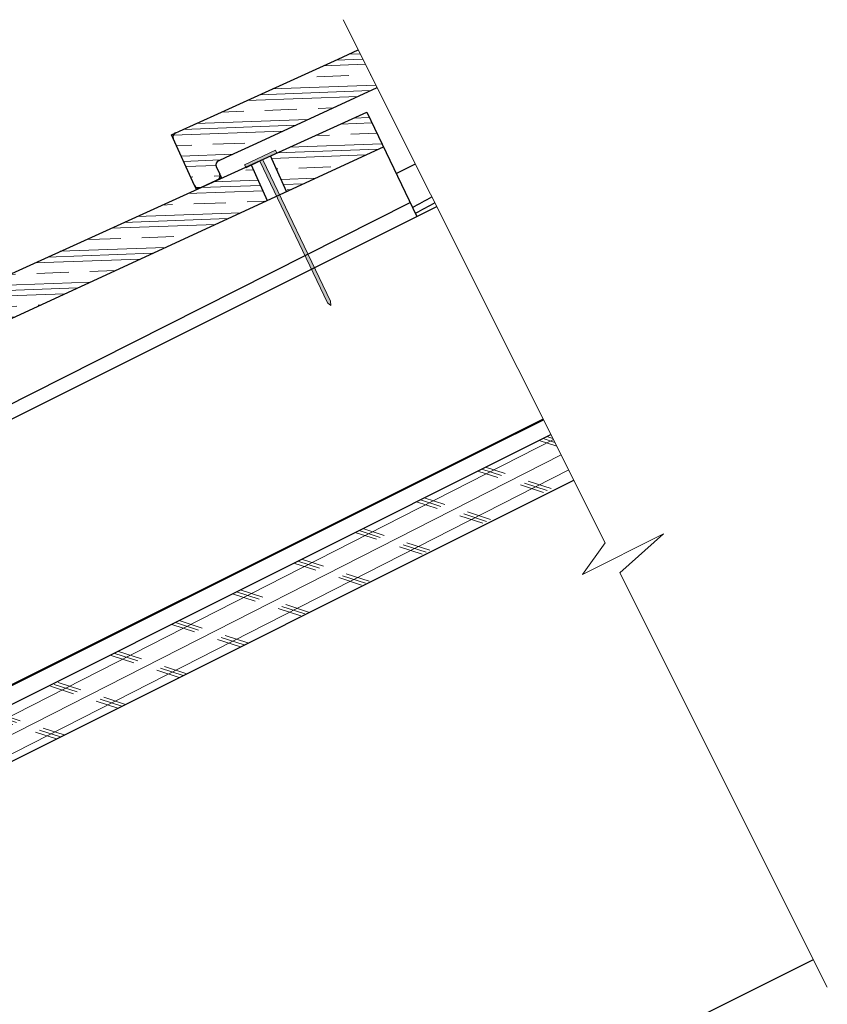
# Model space of a CAD drawing. Units: inches. Extents: x 34.7 to 70.5, y 7.7 to 47.4.
# Drawn here: x 58.7 to 70.5, y 32.9 to 47.4 of the extents above; entities that cross this region are included whole.
import ezdxf

# ---------------------------------------------------------------- set-up
doc = ezdxf.new("R2010")
doc.units = ezdxf.units.IN
doc.header["$LTSCALE"] = 0.375
doc.header["$MEASUREMENT"] = 0
for name, color, linetype, lineweight in [('ARNOTE', 3, 'Continuous', 15), ('CLAY TILE', 2, 'Continuous', 25), ('CLAY TILE HATCH', 8, 'Continuous', 5), ('FASTENER', 42, 'Continuous', 13), ('ROOF STRUCTURE HATCH', 8, 'Continuous', 9), ('WP UNDERLAYMENT', 5, 'Continuous', 13)]:
    doc.layers.add(name, color=color, linetype=linetype, lineweight=lineweight)
doc.layers.add('ROOF STRUCTURE', color=1, linetype='Continuous')
pattern_1 = [(2.1068, (-33.7993, 13.65563), (-0.0172322, 0.4684331), []), (2.1068, (-33.80218, 13.7337), (-0.0172322, 0.4684331), []), (2.1068, (-33.80505, 13.8118), (-0.0172322, 0.4684331), []), (2.1068, (-33.8108, 13.9679), (-0.0172322, 0.4684331), [0.46875, -0.3125])]

msp = doc.modelspace()

# ---------------------------------------------------------------- hatches: boundary and pattern name
at = {"layer": 'CLAY TILE HATCH'}
h = msp.add_hatch(dxfattribs=at)
h.set_pattern_fill('CLAY', color=256, scale=2.5, angle=2.1068, style=0)
h.set_pattern_definition([(2.1068, (-25.06843, 18.59442), (-0.0172322, 0.4684331), []), (2.1068, (-25.0713, 18.6725), (-0.0172322, 0.4684331), []), (2.1068, (-25.07418, 18.75057), (-0.0172322, 0.4684331), []), (2.1068, (-25.0799, 18.9067), (-0.0172322, 0.4684331), [0.46875, -0.3125])])
edge = h.paths.add_edge_path()
edge.add_line((63.913, 46.379), (63.635, 46.934))
edge.add_line((63.635, 46.934), (63.623, 46.928))
edge.add_line((63.623, 46.928), (63.585, 46.911))
edge.add_line((63.585, 46.911), (63.546, 46.893))
edge.add_line((63.546, 46.893), (63.508, 46.876))
edge.add_line((63.508, 46.876), (63.47, 46.858))
edge.add_line((63.47, 46.858), (63.432, 46.841))
edge.add_line((63.432, 46.841), (63.393, 46.824))
edge.add_line((63.393, 46.824), (63.355, 46.806))
edge.add_line((63.355, 46.806), (63.317, 46.789))
edge.add_line((63.317, 46.789), (63.279, 46.772))
edge.add_line((63.279, 46.772), (63.241, 46.754))
edge.add_line((63.241, 46.754), (63.202, 46.737))
edge.add_line((63.202, 46.737), (63.164, 46.719))
edge.add_line((63.164, 46.719), (63.126, 46.702))
edge.add_line((63.126, 46.702), (63.088, 46.685))
edge.add_line((63.088, 46.685), (63.049, 46.667))
edge.add_line((63.049, 46.667), (63.011, 46.65))
edge.add_line((63.011, 46.65), (62.973, 46.633))
edge.add_line((62.973, 46.633), (62.935, 46.615))
edge.add_line((62.935, 46.615), (62.896, 46.598))
edge.add_line((62.896, 46.598), (62.858, 46.58))
edge.add_line((62.858, 46.58), (62.82, 46.563))
edge.add_line((62.82, 46.563), (62.782, 46.546))
edge.add_line((62.782, 46.546), (62.744, 46.528))
edge.add_line((62.744, 46.528), (62.705, 46.511))
edge.add_line((62.705, 46.511), (62.667, 46.494))
edge.add_line((62.667, 46.494), (62.629, 46.476))
edge.add_line((62.629, 46.476), (62.591, 46.459))
edge.add_line((62.591, 46.459), (62.552, 46.441))
edge.add_line((62.552, 46.441), (62.514, 46.424))
edge.add_line((62.514, 46.424), (62.476, 46.407))
edge.add_line((62.476, 46.407), (62.438, 46.389))
edge.add_line((62.438, 46.389), (62.4, 46.372))
edge.add_line((62.4, 46.372), (62.361, 46.355))
edge.add_line((62.361, 46.355), (62.323, 46.337))
edge.add_line((62.323, 46.337), (62.285, 46.32))
edge.add_line((62.285, 46.32), (62.247, 46.302))
edge.add_line((62.247, 46.302), (62.208, 46.285))
edge.add_line((62.208, 46.285), (62.17, 46.268))
edge.add_line((62.17, 46.268), (62.132, 46.25))
edge.add_line((62.132, 46.25), (62.094, 46.233))
edge.add_line((62.094, 46.233), (62.055, 46.216))
edge.add_line((62.055, 46.216), (62.017, 46.198))
edge.add_line((62.017, 46.198), (61.979, 46.181))
edge.add_line((61.979, 46.181), (61.941, 46.163))
edge.add_line((61.941, 46.163), (61.903, 46.146))
edge.add_line((61.903, 46.146), (61.864, 46.129))
edge.add_line((61.864, 46.129), (61.826, 46.111))
edge.add_line((61.826, 46.111), (61.788, 46.094))
edge.add_line((61.788, 46.094), (61.75, 46.077))
edge.add_line((61.75, 46.077), (61.711, 46.059))
edge.add_line((61.711, 46.059), (61.673, 46.042))
edge.add_line((61.673, 46.042), (61.635, 46.025))
edge.add_line((61.635, 46.025), (61.597, 46.007))
edge.add_line((61.597, 46.007), (61.558, 45.99))
edge.add_line((61.558, 45.99), (61.52, 45.972))
edge.add_line((61.52, 45.972), (61.482, 45.955))
edge.add_line((61.482, 45.955), (61.444, 45.938))
edge.add_line((61.444, 45.938), (61.406, 45.92))
edge.add_line((61.406, 45.92), (61.367, 45.903))
edge.add_line((61.367, 45.903), (61.329, 45.886))
edge.add_line((61.329, 45.886), (61.291, 45.868))
edge.add_line((61.291, 45.868), (61.253, 45.851))
edge.add_line((61.253, 45.851), (61.214, 45.833))
edge.add_line((61.214, 45.833), (61.176, 45.816))
edge.add_line((61.176, 45.816), (61.138, 45.799))
edge.add_line((61.138, 45.799), (61.1, 45.781))
edge.add_line((61.1, 45.781), (61.062, 45.764))
edge.add_line((61.062, 45.764), (61.023, 45.747))
edge.add_line((61.023, 45.747), (60.985, 45.729))
edge.add_line((60.985, 45.729), (60.947, 45.712))
edge.add_arc((60.973, 45.655), 0.0625, 114.4397, 204.4396)
edge.add_line((60.916, 45.629), (61.23, 44.938))
edge.add_arc((61.287, 44.964), 0.0625, 204.4396, 294.7536)
edge.add_line((61.313, 44.907), (61.314, 44.908))
edge.add_line((61.314, 44.908), (61.315, 44.908))
edge.add_line((61.315, 44.908), (61.316, 44.909))
edge.add_line((61.316, 44.909), (61.317, 44.909))
edge.add_line((61.317, 44.909), (61.318, 44.91))
edge.add_line((61.318, 44.91), (61.319, 44.91))
edge.add_line((61.319, 44.91), (61.32, 44.911))
edge.add_line((61.32, 44.911), (61.321, 44.911))
edge.add_line((61.321, 44.911), (61.322, 44.912))
edge.add_line((61.322, 44.912), (61.323, 44.912))
edge.add_line((61.323, 44.912), (61.324, 44.913))
edge.add_line((61.324, 44.913), (61.325, 44.913))
edge.add_line((61.325, 44.913), (61.326, 44.913))
edge.add_line((61.326, 44.913), (61.327, 44.914))
edge.add_line((61.327, 44.914), (61.328, 44.914))
edge.add_line((61.328, 44.914), (61.329, 44.915))
edge.add_line((61.329, 44.915), (61.33, 44.915))
edge.add_line((61.33, 44.915), (61.331, 44.916))
edge.add_line((61.331, 44.916), (61.332, 44.916))
edge.add_line((61.332, 44.916), (61.333, 44.917))
edge.add_line((61.333, 44.917), (61.334, 44.917))
edge.add_line((61.334, 44.917), (61.335, 44.918))
edge.add_line((61.335, 44.918), (61.336, 44.918))
edge.add_line((61.336, 44.918), (61.337, 44.919))
edge.add_line((61.337, 44.919), (61.338, 44.919))
edge.add_line((61.338, 44.919), (61.339, 44.919))
edge.add_line((61.339, 44.919), (61.34, 44.92))
edge.add_line((61.34, 44.92), (61.341, 44.92))
edge.add_line((61.341, 44.92), (61.342, 44.921))
edge.add_line((61.342, 44.921), (61.343, 44.921))
edge.add_line((61.343, 44.921), (61.344, 44.922))
edge.add_line((61.344, 44.922), (61.345, 44.922))
edge.add_line((61.345, 44.922), (61.346, 44.923))
edge.add_line((61.346, 44.923), (61.347, 44.923))
edge.add_line((61.347, 44.923), (61.348, 44.924))
edge.add_line((61.348, 44.924), (61.349, 44.924))
edge.add_line((61.349, 44.924), (61.35, 44.924))
edge.add_line((61.35, 44.924), (61.351, 44.925))
edge.add_line((61.351, 44.925), (61.352, 44.925))
edge.add_line((61.352, 44.925), (61.353, 44.926))
edge.add_line((61.353, 44.926), (61.354, 44.926))
edge.add_line((61.354, 44.926), (61.355, 44.927))
edge.add_line((61.355, 44.927), (61.356, 44.927))
edge.add_line((61.356, 44.927), (61.357, 44.928))
edge.add_line((61.357, 44.928), (61.358, 44.928))
edge.add_line((61.358, 44.928), (61.359, 44.929))
edge.add_line((61.359, 44.929), (61.36, 44.929))
edge.add_line((61.36, 44.929), (61.361, 44.93))
edge.add_line((61.361, 44.93), (61.362, 44.93))
edge.add_line((61.362, 44.93), (61.363, 44.93))
edge.add_line((61.363, 44.93), (61.364, 44.931))
edge.add_line((61.364, 44.931), (61.365, 44.931))
edge.add_line((61.365, 44.931), (61.366, 44.932))
edge.add_line((61.366, 44.932), (61.367, 44.932))
edge.add_line((61.367, 44.932), (61.368, 44.933))
edge.add_line((61.368, 44.933), (61.369, 44.933))
edge.add_line((61.369, 44.933), (61.37, 44.934))
edge.add_line((61.37, 44.934), (61.371, 44.934))
edge.add_line((61.371, 44.934), (61.372, 44.935))
edge.add_line((61.372, 44.935), (61.373, 44.935))
edge.add_line((61.373, 44.935), (61.374, 44.936))
edge.add_line((61.374, 44.936), (61.375, 44.936))
edge.add_line((61.375, 44.936), (61.376, 44.936))
edge.add_line((61.376, 44.936), (61.377, 44.937))
edge.add_line((61.377, 44.937), (61.378, 44.937))
edge.add_line((61.378, 44.937), (61.379, 44.938))
edge.add_line((61.379, 44.938), (61.38, 44.938))
edge.add_line((61.38, 44.938), (61.381, 44.939))
edge.add_line((61.381, 44.939), (61.382, 44.939))
edge.add_line((61.382, 44.939), (61.383, 44.94))
edge.add_line((61.383, 44.94), (61.384, 44.94))
edge.add_line((61.384, 44.94), (61.385, 44.941))
edge.add_line((61.385, 44.941), (61.386, 44.941))
edge.add_line((61.386, 44.941), (61.387, 44.942))
edge.add_line((61.387, 44.942), (61.388, 44.942))
edge.add_line((61.388, 44.942), (61.389, 44.942))
edge.add_line((61.389, 44.942), (61.39, 44.943))
edge.add_line((61.39, 44.943), (61.391, 44.943))
edge.add_line((61.391, 44.943), (61.392, 44.944))
edge.add_line((61.392, 44.944), (61.393, 44.944))
edge.add_line((61.393, 44.944), (61.394, 44.945))
edge.add_line((61.394, 44.945), (61.395, 44.945))
edge.add_line((61.395, 44.945), (61.396, 44.946))
edge.add_line((61.396, 44.946), (61.397, 44.946))
edge.add_line((61.397, 44.946), (61.398, 44.947))
edge.add_line((61.398, 44.947), (61.399, 44.947))
edge.add_line((61.399, 44.947), (61.4, 44.947))
edge.add_line((61.4, 44.947), (61.401, 44.948))
edge.add_line((61.401, 44.948), (61.402, 44.948))
edge.add_line((61.402, 44.948), (61.403, 44.949))
edge.add_line((61.403, 44.949), (61.404, 44.949))
edge.add_line((61.404, 44.949), (61.405, 44.95))
edge.add_line((61.405, 44.95), (61.406, 44.95))
edge.add_line((61.406, 44.95), (61.407, 44.951))
edge.add_line((61.407, 44.951), (61.408, 44.951))
edge.add_line((61.408, 44.951), (61.409, 44.952))
edge.add_line((61.409, 44.952), (61.41, 44.952))
edge.add_line((61.41, 44.952), (61.411, 44.953))
edge.add_line((61.411, 44.953), (61.412, 44.953))
edge.add_line((61.412, 44.953), (61.413, 44.953))
edge.add_line((61.413, 44.953), (61.414, 44.954))
edge.add_line((61.414, 44.954), (61.415, 44.954))
edge.add_line((61.415, 44.954), (61.416, 44.955))
edge.add_line((61.416, 44.955), (61.416, 44.955))
edge.add_line((61.416, 44.955), (61.417, 44.956))
edge.add_line((61.417, 44.956), (61.418, 44.956))
edge.add_line((61.418, 44.956), (61.419, 44.957))
edge.add_line((61.419, 44.957), (61.42, 44.957))
edge.add_line((61.42, 44.957), (61.421, 44.958))
edge.add_line((61.421, 44.958), (61.422, 44.958))
edge.add_line((61.422, 44.958), (61.423, 44.959))
edge.add_line((61.423, 44.959), (61.424, 44.959))
edge.add_line((61.424, 44.959), (61.425, 44.959))
edge.add_line((61.425, 44.959), (61.426, 44.96))
edge.add_line((61.426, 44.96), (61.427, 44.96))
edge.add_line((61.427, 44.96), (61.428, 44.961))
edge.add_line((61.428, 44.961), (61.429, 44.961))
edge.add_line((61.429, 44.961), (61.43, 44.962))
edge.add_line((61.43, 44.962), (61.431, 44.962))
edge.add_line((61.431, 44.962), (61.432, 44.963))
edge.add_line((61.432, 44.963), (61.433, 44.963))
edge.add_line((61.433, 44.963), (61.434, 44.964))
edge.add_line((61.434, 44.964), (61.435, 44.964))
edge.add_line((61.435, 44.964), (61.436, 44.965))
edge.add_line((61.436, 44.965), (61.437, 44.965))
edge.add_line((61.437, 44.965), (61.438, 44.965))
edge.add_line((61.438, 44.965), (61.439, 44.966))
edge.add_line((61.439, 44.966), (61.44, 44.966))
edge.add_line((61.44, 44.966), (61.441, 44.967))
edge.add_line((61.441, 44.967), (61.442, 44.967))
edge.add_line((61.442, 44.967), (61.443, 44.968))
edge.add_line((61.443, 44.968), (61.444, 44.968))
edge.add_line((61.444, 44.968), (61.445, 44.969))
edge.add_line((61.445, 44.969), (61.446, 44.969))
edge.add_line((61.446, 44.969), (61.447, 44.97))
edge.add_line((61.447, 44.97), (61.448, 44.97))
edge.add_line((61.448, 44.97), (61.449, 44.97))
edge.add_line((61.449, 44.97), (61.45, 44.971))
edge.add_line((61.45, 44.971), (61.451, 44.971))
edge.add_line((61.451, 44.971), (61.452, 44.972))
edge.add_line((61.452, 44.972), (61.453, 44.972))
edge.add_line((61.453, 44.972), (61.454, 44.973))
edge.add_line((61.454, 44.973), (61.455, 44.973))
edge.add_line((61.455, 44.973), (61.456, 44.974))
edge.add_line((61.456, 44.974), (61.457, 44.974))
edge.add_line((61.457, 44.974), (61.458, 44.975))
edge.add_line((61.458, 44.975), (61.459, 44.975))
edge.add_line((61.459, 44.975), (61.46, 44.976))
edge.add_line((61.46, 44.976), (61.461, 44.976))
edge.add_line((61.461, 44.976), (61.462, 44.976))
edge.add_line((61.462, 44.976), (61.463, 44.977))
edge.add_line((61.463, 44.977), (61.464, 44.977))
edge.add_line((61.464, 44.977), (61.465, 44.978))
edge.add_line((61.465, 44.978), (61.466, 44.978))
edge.add_line((61.466, 44.978), (61.467, 44.979))
edge.add_line((61.467, 44.979), (61.468, 44.979))
edge.add_line((61.468, 44.979), (61.469, 44.98))
edge.add_line((61.469, 44.98), (61.47, 44.98))
edge.add_line((61.47, 44.98), (61.471, 44.981))
edge.add_line((61.471, 44.981), (61.472, 44.981))
edge.add_line((61.472, 44.981), (61.473, 44.982))
edge.add_line((61.473, 44.982), (61.474, 44.982))
edge.add_line((61.474, 44.982), (61.475, 44.982))
edge.add_line((61.475, 44.982), (61.476, 44.983))
edge.add_line((61.476, 44.983), (61.477, 44.983))
edge.add_line((61.477, 44.983), (61.478, 44.984))
edge.add_line((61.478, 44.984), (61.479, 44.984))
edge.add_line((61.479, 44.984), (61.48, 44.985))
edge.add_line((61.48, 44.985), (61.481, 44.985))
edge.add_line((61.481, 44.985), (61.482, 44.986))
edge.add_line((61.482, 44.986), (61.483, 44.986))
edge.add_line((61.483, 44.986), (61.484, 44.987))
edge.add_line((61.484, 44.987), (61.485, 44.987))
edge.add_line((61.485, 44.987), (61.486, 44.988))
edge.add_line((61.486, 44.988), (61.487, 44.988))
edge.add_line((61.487, 44.988), (61.488, 44.988))
edge.add_line((61.488, 44.988), (61.489, 44.989))
edge.add_line((61.489, 44.989), (61.49, 44.989))
edge.add_line((61.49, 44.989), (61.491, 44.99))
edge.add_line((61.491, 44.99), (61.492, 44.99))
edge.add_line((61.492, 44.99), (61.493, 44.991))
edge.add_line((61.493, 44.991), (61.494, 44.991))
edge.add_line((61.494, 44.991), (61.495, 44.992))
edge.add_line((61.495, 44.992), (61.496, 44.992))
edge.add_line((61.496, 44.992), (61.497, 44.993))
edge.add_line((61.497, 44.993), (61.498, 44.993))
edge.add_line((61.498, 44.993), (61.499, 44.993))
edge.add_line((61.499, 44.993), (61.5, 44.994))
edge.add_line((61.5, 44.994), (61.501, 44.994))
edge.add_line((61.501, 44.994), (61.502, 44.995))
edge.add_line((61.502, 44.995), (61.503, 44.995))
edge.add_line((61.503, 44.995), (61.504, 44.996))
edge.add_line((61.504, 44.996), (61.505, 44.996))
edge.add_line((61.505, 44.996), (61.506, 44.997))
edge.add_line((61.506, 44.997), (61.507, 44.997))
edge.add_line((61.507, 44.997), (61.508, 44.998))
edge.add_line((61.508, 44.998), (61.509, 44.998))
edge.add_line((61.509, 44.998), (61.51, 44.999))
edge.add_line((61.51, 44.999), (61.511, 44.999))
edge.add_line((61.511, 44.999), (61.512, 44.999))
edge.add_line((61.512, 44.999), (61.513, 45))
edge.add_line((61.513, 45), (61.514, 45))
edge.add_line((61.514, 45), (61.515, 45.001))
edge.add_line((61.515, 45.001), (61.516, 45.001))
edge.add_line((61.516, 45.001), (61.517, 45.002))
edge.add_line((61.517, 45.002), (61.518, 45.002))
edge.add_line((61.518, 45.002), (61.519, 45.003))
edge.add_line((61.519, 45.003), (61.52, 45.003))
edge.add_line((61.52, 45.003), (61.521, 45.004))
edge.add_line((61.521, 45.004), (61.522, 45.004))
edge.add_line((61.522, 45.004), (61.523, 45.005))
edge.add_line((61.523, 45.005), (61.524, 45.005))
edge.add_line((61.524, 45.005), (61.525, 45.005))
edge.add_line((61.525, 45.005), (61.526, 45.006))
edge.add_line((61.526, 45.006), (61.527, 45.006))
edge.add_line((61.527, 45.006), (61.528, 45.007))
edge.add_line((61.528, 45.007), (61.529, 45.007))
edge.add_line((61.529, 45.007), (61.53, 45.008))
edge.add_line((61.53, 45.008), (61.531, 45.008))
edge.add_line((61.531, 45.008), (61.532, 45.009))
edge.add_line((61.532, 45.009), (61.533, 45.009))
edge.add_line((61.533, 45.009), (61.534, 45.01))
edge.add_line((61.534, 45.01), (61.535, 45.01))
edge.add_line((61.535, 45.01), (61.536, 45.011))
edge.add_line((61.536, 45.011), (61.537, 45.011))
edge.add_line((61.537, 45.011), (61.538, 45.011))
edge.add_line((61.538, 45.011), (61.539, 45.012))
edge.add_line((61.539, 45.012), (61.54, 45.012))
edge.add_line((61.54, 45.012), (61.541, 45.013))
edge.add_line((61.541, 45.013), (61.542, 45.013))
edge.add_line((61.542, 45.013), (61.543, 45.014))
edge.add_line((61.543, 45.014), (61.544, 45.014))
edge.add_line((61.544, 45.014), (61.545, 45.015))
edge.add_line((61.545, 45.015), (61.546, 45.015))
edge.add_line((61.546, 45.015), (61.547, 45.016))
edge.add_line((61.547, 45.016), (61.548, 45.016))
edge.add_line((61.548, 45.016), (61.549, 45.017))
edge.add_line((61.549, 45.017), (61.55, 45.017))
edge.add_line((61.55, 45.017), (61.551, 45.017))
edge.add_line((61.551, 45.017), (61.552, 45.018))
edge.add_line((61.552, 45.018), (61.553, 45.018))
edge.add_line((61.553, 45.018), (61.554, 45.019))
edge.add_line((61.554, 45.019), (61.555, 45.019))
edge.add_line((61.555, 45.019), (61.556, 45.02))
edge.add_line((61.556, 45.02), (61.557, 45.02))
edge.add_line((61.557, 45.02), (61.558, 45.021))
edge.add_line((61.558, 45.021), (61.559, 45.021))
edge.add_line((61.559, 45.021), (61.56, 45.022))
edge.add_line((61.56, 45.022), (61.561, 45.022))
edge.add_line((61.561, 45.022), (61.562, 45.022))
edge.add_line((61.562, 45.022), (61.563, 45.023))
edge.add_line((61.563, 45.023), (61.564, 45.023))
edge.add_line((61.564, 45.023), (61.565, 45.024))
edge.add_line((61.565, 45.024), (61.566, 45.024))
edge.add_line((61.566, 45.024), (61.567, 45.025))
edge.add_line((61.567, 45.025), (61.568, 45.025))
edge.add_arc((61.542, 45.082), 0.0625, 294.7536, 384.4396)
edge.add_line((61.599, 45.108), (61.548, 45.22))
edge.add_arc((61.605, 45.246), 0.0625, 114.7531, 204.4396, ccw=False)
edge.add_line((61.579, 45.303), (61.615, 45.32))
edge.add_line((61.615, 45.32), (61.652, 45.336))
edge.add_line((61.652, 45.336), (61.689, 45.353))
edge.add_line((61.689, 45.353), (61.725, 45.37))
edge.add_line((61.725, 45.37), (61.762, 45.387))
edge.add_line((61.762, 45.387), (61.799, 45.404))
edge.add_line((61.799, 45.404), (61.836, 45.421))
edge.add_line((61.836, 45.421), (61.872, 45.438))
edge.add_line((61.872, 45.438), (61.909, 45.455))
edge.add_line((61.909, 45.455), (61.946, 45.472))
edge.add_line((61.946, 45.472), (61.982, 45.489))
edge.add_line((61.982, 45.489), (62.019, 45.506))
edge.add_line((62.019, 45.506), (62.056, 45.523))
edge.add_line((62.056, 45.523), (62.092, 45.539))
edge.add_line((62.092, 45.539), (62.129, 45.556))
edge.add_line((62.129, 45.556), (62.166, 45.573))
edge.add_line((62.166, 45.573), (62.202, 45.59))
edge.add_line((62.202, 45.59), (62.239, 45.607))
edge.add_line((62.239, 45.607), (62.276, 45.624))
edge.add_line((62.276, 45.624), (62.313, 45.641))
edge.add_line((62.313, 45.641), (62.349, 45.658))
edge.add_line((62.349, 45.658), (62.386, 45.675))
edge.add_line((62.386, 45.675), (62.423, 45.692))
edge.add_line((62.423, 45.692), (62.459, 45.709))
edge.add_line((62.459, 45.709), (62.496, 45.726))
edge.add_line((62.496, 45.726), (62.533, 45.743))
edge.add_line((62.533, 45.743), (62.569, 45.759))
edge.add_line((62.569, 45.759), (62.606, 45.776))
edge.add_line((62.606, 45.776), (62.643, 45.793))
edge.add_line((62.643, 45.793), (62.679, 45.81))
edge.add_line((62.679, 45.81), (62.716, 45.827))
edge.add_line((62.716, 45.827), (62.753, 45.844))
edge.add_line((62.753, 45.844), (62.79, 45.861))
edge.add_line((62.79, 45.861), (62.826, 45.878))
edge.add_line((62.826, 45.878), (62.863, 45.895))
edge.add_line((62.863, 45.895), (62.9, 45.912))
edge.add_line((62.9, 45.912), (62.936, 45.929))
edge.add_line((62.936, 45.929), (62.973, 45.946))
edge.add_line((62.973, 45.946), (63.01, 45.962))
edge.add_line((63.01, 45.962), (63.046, 45.979))
edge.add_line((63.046, 45.979), (63.083, 45.996))
edge.add_line((63.083, 45.996), (63.12, 46.013))
edge.add_line((63.12, 46.013), (63.157, 46.03))
edge.add_line((63.157, 46.03), (63.193, 46.047))
edge.add_line((63.193, 46.047), (63.23, 46.064))
edge.add_line((63.23, 46.064), (63.267, 46.081))
edge.add_line((63.267, 46.081), (63.303, 46.098))
edge.add_line((63.303, 46.098), (63.34, 46.115))
edge.add_line((63.34, 46.115), (63.377, 46.132))
edge.add_line((63.377, 46.132), (63.413, 46.149))
edge.add_line((63.413, 46.149), (63.45, 46.165))
edge.add_line((63.45, 46.165), (63.487, 46.182))
edge.add_line((63.487, 46.182), (63.523, 46.199))
edge.add_line((63.523, 46.199), (63.56, 46.216))
edge.add_line((63.56, 46.216), (63.597, 46.233))
edge.add_line((63.597, 46.233), (63.634, 46.25))
edge.add_line((63.634, 46.25), (63.67, 46.267))
edge.add_line((63.67, 46.267), (63.707, 46.284))
edge.add_line((63.707, 46.284), (63.744, 46.301))
edge.add_line((63.744, 46.301), (63.78, 46.318))
edge.add_line((63.78, 46.318), (63.817, 46.335))
edge.add_line((63.817, 46.335), (63.854, 46.352))
edge.add_line((63.854, 46.352), (63.89, 46.369))
edge.add_line((63.89, 46.369), (63.913, 46.379))
h = msp.add_hatch(dxfattribs=at)
h.set_pattern_fill('CLAY', color=256, scale=2.5, angle=2.1068, style=0)
h.set_pattern_definition(pattern_1)
edge = h.paths.add_edge_path()
edge.add_line((64.004, 45.508), (63.76, 46.019))
edge.add_line((63.76, 46.019), (63.757, 46.018))
edge.add_line((63.757, 46.018), (63.751, 46.015))
edge.add_line((63.751, 46.015), (63.745, 46.013))
edge.add_line((63.745, 46.013), (63.739, 46.01))
edge.add_line((63.739, 46.01), (63.733, 46.007))
edge.add_line((63.733, 46.007), (63.727, 46.004))
edge.add_line((63.727, 46.004), (63.721, 46.002))
edge.add_line((63.721, 46.002), (63.715, 45.999))
edge.add_line((63.715, 45.999), (63.709, 45.996))
edge.add_line((63.709, 45.996), (63.703, 45.994))
edge.add_line((63.703, 45.994), (63.697, 45.991))
edge.add_line((63.697, 45.991), (63.691, 45.988))
edge.add_line((63.691, 45.988), (63.685, 45.985))
edge.add_line((63.685, 45.985), (63.679, 45.983))
edge.add_line((63.679, 45.983), (63.673, 45.98))
edge.add_line((63.673, 45.98), (63.667, 45.977))
edge.add_line((63.667, 45.977), (63.661, 45.974))
edge.add_line((63.661, 45.974), (63.655, 45.972))
edge.add_line((63.655, 45.972), (63.649, 45.969))
edge.add_line((63.649, 45.969), (63.643, 45.966))
edge.add_line((63.643, 45.966), (63.637, 45.964))
edge.add_line((63.637, 45.964), (63.631, 45.961))
edge.add_line((63.631, 45.961), (63.625, 45.958))
edge.add_line((63.625, 45.958), (63.619, 45.955))
edge.add_line((63.619, 45.955), (63.613, 45.953))
edge.add_line((63.613, 45.953), (63.607, 45.95))
edge.add_line((63.607, 45.95), (63.601, 45.947))
edge.add_line((63.601, 45.947), (63.595, 45.944))
edge.add_line((63.595, 45.944), (63.589, 45.942))
edge.add_line((63.589, 45.942), (63.583, 45.939))
edge.add_line((63.583, 45.939), (63.577, 45.936))
edge.add_line((63.577, 45.936), (63.571, 45.934))
edge.add_line((63.571, 45.934), (63.565, 45.931))
edge.add_line((63.565, 45.931), (63.559, 45.928))
edge.add_line((63.559, 45.928), (63.553, 45.925))
edge.add_line((63.553, 45.925), (63.547, 45.923))
edge.add_line((63.547, 45.923), (63.541, 45.92))
edge.add_line((63.541, 45.92), (63.535, 45.917))
edge.add_line((63.535, 45.917), (63.529, 45.914))
edge.add_line((63.529, 45.914), (63.523, 45.912))
edge.add_line((63.523, 45.912), (63.517, 45.909))
edge.add_line((63.517, 45.909), (63.511, 45.906))
edge.add_line((63.511, 45.906), (63.505, 45.904))
edge.add_line((63.505, 45.904), (63.499, 45.901))
edge.add_line((63.499, 45.901), (63.493, 45.898))
edge.add_line((63.493, 45.898), (63.487, 45.895))
edge.add_line((63.487, 45.895), (63.481, 45.893))
edge.add_line((63.481, 45.893), (63.475, 45.89))
edge.add_line((63.475, 45.89), (63.469, 45.887))
edge.add_line((63.469, 45.887), (63.463, 45.884))
edge.add_line((63.463, 45.884), (63.457, 45.882))
edge.add_line((63.457, 45.882), (63.451, 45.879))
edge.add_line((63.451, 45.879), (63.445, 45.876))
edge.add_line((63.445, 45.876), (63.439, 45.874))
edge.add_line((63.439, 45.874), (63.433, 45.871))
edge.add_line((63.433, 45.871), (63.427, 45.868))
edge.add_line((63.427, 45.868), (63.421, 45.865))
edge.add_line((63.421, 45.865), (63.415, 45.863))
edge.add_line((63.415, 45.863), (63.409, 45.86))
edge.add_line((63.409, 45.86), (63.403, 45.857))
edge.add_line((63.403, 45.857), (63.397, 45.854))
edge.add_line((63.397, 45.854), (63.391, 45.852))
edge.add_line((63.391, 45.852), (63.385, 45.849))
edge.add_line((63.385, 45.849), (63.379, 45.846))
edge.add_line((63.379, 45.846), (63.373, 45.844))
edge.add_line((63.373, 45.844), (63.367, 45.841))
edge.add_line((63.367, 45.841), (63.361, 45.838))
edge.add_line((63.361, 45.838), (63.355, 45.835))
edge.add_line((63.355, 45.835), (63.349, 45.833))
edge.add_line((63.349, 45.833), (63.343, 45.83))
edge.add_line((63.343, 45.83), (63.337, 45.827))
edge.add_line((63.337, 45.827), (63.331, 45.824))
edge.add_line((63.331, 45.824), (63.325, 45.822))
edge.add_line((63.325, 45.822), (63.319, 45.819))
edge.add_line((63.319, 45.819), (63.313, 45.816))
edge.add_line((63.313, 45.816), (63.307, 45.814))
edge.add_line((63.307, 45.814), (63.301, 45.811))
edge.add_line((63.301, 45.811), (63.295, 45.808))
edge.add_line((63.295, 45.808), (63.289, 45.805))
edge.add_line((63.289, 45.805), (63.283, 45.803))
edge.add_line((63.283, 45.803), (63.277, 45.8))
edge.add_line((63.277, 45.8), (63.271, 45.797))
edge.add_line((63.271, 45.797), (63.265, 45.794))
edge.add_line((63.265, 45.794), (63.259, 45.792))
edge.add_line((63.259, 45.792), (63.253, 45.789))
edge.add_line((63.253, 45.789), (63.247, 45.786))
edge.add_line((63.247, 45.786), (63.241, 45.784))
edge.add_line((63.241, 45.784), (63.235, 45.781))
edge.add_line((63.235, 45.781), (63.229, 45.778))
edge.add_line((63.229, 45.778), (63.223, 45.775))
edge.add_line((63.223, 45.775), (63.217, 45.773))
edge.add_line((63.217, 45.773), (63.211, 45.77))
edge.add_line((63.211, 45.77), (63.205, 45.767))
edge.add_line((63.205, 45.767), (63.199, 45.764))
edge.add_line((63.199, 45.764), (63.193, 45.762))
edge.add_line((63.193, 45.762), (63.187, 45.759))
edge.add_line((63.187, 45.759), (63.181, 45.756))
edge.add_line((63.181, 45.756), (63.175, 45.754))
edge.add_line((63.175, 45.754), (63.169, 45.751))
edge.add_line((63.169, 45.751), (63.163, 45.748))
edge.add_line((63.163, 45.748), (63.157, 45.745))
edge.add_line((63.157, 45.745), (63.151, 45.743))
edge.add_line((63.151, 45.743), (63.145, 45.74))
edge.add_line((63.145, 45.74), (63.139, 45.737))
edge.add_line((63.139, 45.737), (63.133, 45.734))
edge.add_line((63.133, 45.734), (63.127, 45.732))
edge.add_line((63.127, 45.732), (63.121, 45.729))
edge.add_line((63.121, 45.729), (63.115, 45.726))
edge.add_line((63.115, 45.726), (63.109, 45.724))
edge.add_line((63.109, 45.724), (63.103, 45.721))
edge.add_line((63.103, 45.721), (63.097, 45.718))
edge.add_line((63.097, 45.718), (63.091, 45.715))
edge.add_line((63.091, 45.715), (63.085, 45.713))
edge.add_line((63.085, 45.713), (63.079, 45.71))
edge.add_line((63.079, 45.71), (63.073, 45.707))
edge.add_line((63.073, 45.707), (63.067, 45.704))
edge.add_line((63.067, 45.704), (63.061, 45.702))
edge.add_line((63.061, 45.702), (63.055, 45.699))
edge.add_line((63.055, 45.699), (63.049, 45.696))
edge.add_line((63.049, 45.696), (63.043, 45.694))
edge.add_line((63.043, 45.694), (63.037, 45.691))
edge.add_line((63.037, 45.691), (63.031, 45.688))
edge.add_line((63.031, 45.688), (63.025, 45.685))
edge.add_line((63.025, 45.685), (63.019, 45.683))
edge.add_line((63.019, 45.683), (63.013, 45.68))
edge.add_line((63.013, 45.68), (63.007, 45.677))
edge.add_line((63.007, 45.677), (63.001, 45.674))
edge.add_line((63.001, 45.674), (62.995, 45.672))
edge.add_line((62.995, 45.672), (62.989, 45.669))
edge.add_line((62.989, 45.669), (62.983, 45.666))
edge.add_line((62.983, 45.666), (62.977, 45.664))
edge.add_line((62.977, 45.664), (62.971, 45.661))
edge.add_line((62.971, 45.661), (62.965, 45.658))
edge.add_line((62.965, 45.658), (62.959, 45.655))
edge.add_line((62.959, 45.655), (62.953, 45.653))
edge.add_line((62.953, 45.653), (62.947, 45.65))
edge.add_line((62.947, 45.65), (62.941, 45.647))
edge.add_line((62.941, 45.647), (62.935, 45.644))
edge.add_line((62.935, 45.644), (62.929, 45.642))
edge.add_line((62.929, 45.642), (62.923, 45.639))
edge.add_line((62.923, 45.639), (62.917, 45.636))
edge.add_line((62.917, 45.636), (62.911, 45.634))
edge.add_line((62.911, 45.634), (62.905, 45.631))
edge.add_line((62.905, 45.631), (62.899, 45.628))
edge.add_line((62.899, 45.628), (62.893, 45.625))
edge.add_line((62.893, 45.625), (62.887, 45.623))
edge.add_line((62.887, 45.623), (62.881, 45.62))
edge.add_line((62.881, 45.62), (62.875, 45.617))
edge.add_line((62.875, 45.617), (62.869, 45.614))
edge.add_line((62.869, 45.614), (62.863, 45.612))
edge.add_line((62.863, 45.612), (62.857, 45.609))
edge.add_line((62.857, 45.609), (62.851, 45.606))
edge.add_line((62.851, 45.606), (62.845, 45.604))
edge.add_line((62.845, 45.604), (62.839, 45.601))
edge.add_line((62.839, 45.601), (62.833, 45.598))
edge.add_line((62.833, 45.598), (62.827, 45.595))
edge.add_line((62.827, 45.595), (62.821, 45.593))
edge.add_line((62.821, 45.593), (62.815, 45.59))
edge.add_line((62.815, 45.59), (62.809, 45.587))
edge.add_line((62.809, 45.587), (62.803, 45.584))
edge.add_line((62.803, 45.584), (62.797, 45.582))
edge.add_line((62.797, 45.582), (62.791, 45.579))
edge.add_line((62.791, 45.579), (62.785, 45.576))
edge.add_line((62.785, 45.576), (62.779, 45.574))
edge.add_line((62.779, 45.574), (62.773, 45.571))
edge.add_line((62.773, 45.571), (62.767, 45.568))
edge.add_line((62.767, 45.568), (62.761, 45.565))
edge.add_line((62.761, 45.565), (62.755, 45.563))
edge.add_line((62.755, 45.563), (62.749, 45.56))
edge.add_line((62.749, 45.56), (62.743, 45.557))
edge.add_line((62.743, 45.557), (62.737, 45.554))
edge.add_line((62.737, 45.554), (62.731, 45.552))
edge.add_line((62.731, 45.552), (62.725, 45.549))
edge.add_line((62.725, 45.549), (62.719, 45.546))
edge.add_line((62.719, 45.546), (62.713, 45.544))
edge.add_line((62.713, 45.544), (62.707, 45.541))
edge.add_line((62.707, 45.541), (62.701, 45.538))
edge.add_line((62.701, 45.538), (62.695, 45.535))
edge.add_line((62.695, 45.535), (62.689, 45.533))
edge.add_line((62.689, 45.533), (62.683, 45.53))
edge.add_line((62.683, 45.53), (62.677, 45.527))
edge.add_line((62.677, 45.527), (62.671, 45.524))
edge.add_line((62.671, 45.524), (62.665, 45.522))
edge.add_line((62.665, 45.522), (62.659, 45.519))
edge.add_line((62.659, 45.519), (62.653, 45.516))
edge.add_line((62.653, 45.516), (62.647, 45.514))
edge.add_line((62.647, 45.514), (62.641, 45.511))
edge.add_line((62.641, 45.511), (62.635, 45.508))
edge.add_line((62.635, 45.508), (62.629, 45.505))
edge.add_line((62.629, 45.505), (62.623, 45.503))
edge.add_line((62.623, 45.503), (62.617, 45.5))
edge.add_line((62.617, 45.5), (62.611, 45.497))
edge.add_line((62.611, 45.497), (62.605, 45.494))
edge.add_line((62.605, 45.494), (62.599, 45.492))
edge.add_line((62.599, 45.492), (62.593, 45.489))
edge.add_line((62.593, 45.489), (62.587, 45.486))
edge.add_line((62.587, 45.486), (62.581, 45.484))
edge.add_line((62.581, 45.484), (62.575, 45.481))
edge.add_line((62.575, 45.481), (62.569, 45.478))
edge.add_line((62.569, 45.478), (62.563, 45.475))
edge.add_line((62.563, 45.475), (62.557, 45.473))
edge.add_line((62.557, 45.473), (62.551, 45.47))
edge.add_line((62.551, 45.47), (62.545, 45.467))
edge.add_line((62.545, 45.467), (62.539, 45.465))
edge.add_line((62.539, 45.465), (62.533, 45.462))
edge.add_line((62.533, 45.462), (62.527, 45.459))
edge.add_line((62.527, 45.459), (62.521, 45.456))
edge.add_line((62.521, 45.456), (62.515, 45.454))
edge.add_line((62.515, 45.454), (62.509, 45.451))
edge.add_line((62.509, 45.451), (62.503, 45.448))
edge.add_line((62.503, 45.448), (62.497, 45.445))
edge.add_line((62.497, 45.445), (62.491, 45.443))
edge.add_line((62.491, 45.443), (62.485, 45.44))
edge.add_line((62.485, 45.44), (62.479, 45.437))
edge.add_line((62.479, 45.437), (62.473, 45.435))
edge.add_line((62.473, 45.435), (62.467, 45.432))
edge.add_line((62.467, 45.432), (62.461, 45.429))
edge.add_line((62.461, 45.429), (62.455, 45.426))
edge.add_line((62.455, 45.426), (62.449, 45.424))
edge.add_line((62.449, 45.424), (62.443, 45.421))
edge.add_line((62.443, 45.421), (62.437, 45.418))
edge.add_line((62.437, 45.418), (62.431, 45.415))
edge.add_line((62.431, 45.415), (62.425, 45.413))
edge.add_line((62.425, 45.413), (62.419, 45.41))
edge.add_line((62.419, 45.41), (62.413, 45.407))
edge.add_line((62.413, 45.407), (62.407, 45.405))
edge.add_line((62.407, 45.405), (62.401, 45.402))
edge.add_arc((62.427, 45.345), 0.0625, 114.4398, 204.4396)
edge.add_line((62.37, 45.319), (62.556, 44.909))
edge.add_arc((62.613, 44.935), 0.0625, 204.4396, 294.7532)
edge.add_line((62.639, 44.879), (62.645, 44.881))
edge.add_line((62.645, 44.881), (62.651, 44.884))
edge.add_line((62.651, 44.884), (62.657, 44.887))
edge.add_line((62.657, 44.887), (62.663, 44.89))
edge.add_line((62.663, 44.89), (62.669, 44.892))
edge.add_line((62.669, 44.892), (62.675, 44.895))
edge.add_line((62.675, 44.895), (62.681, 44.898))
edge.add_line((62.681, 44.898), (62.687, 44.901))
edge.add_line((62.687, 44.901), (62.693, 44.903))
edge.add_line((62.693, 44.903), (62.699, 44.906))
edge.add_line((62.699, 44.906), (62.705, 44.909))
edge.add_line((62.705, 44.909), (62.711, 44.912))
edge.add_line((62.711, 44.912), (62.717, 44.914))
edge.add_line((62.717, 44.914), (62.723, 44.917))
edge.add_line((62.723, 44.917), (62.729, 44.92))
edge.add_line((62.729, 44.92), (62.735, 44.923))
edge.add_line((62.735, 44.923), (62.741, 44.925))
edge.add_line((62.741, 44.925), (62.747, 44.928))
edge.add_line((62.747, 44.928), (62.753, 44.931))
edge.add_line((62.753, 44.931), (62.759, 44.934))
edge.add_line((62.759, 44.934), (62.765, 44.936))
edge.add_line((62.765, 44.936), (62.771, 44.939))
edge.add_line((62.771, 44.939), (62.777, 44.942))
edge.add_line((62.777, 44.942), (62.783, 44.945))
edge.add_line((62.783, 44.945), (62.789, 44.947))
edge.add_line((62.789, 44.947), (62.795, 44.95))
edge.add_line((62.795, 44.95), (62.801, 44.953))
edge.add_line((62.801, 44.953), (62.807, 44.956))
edge.add_line((62.807, 44.956), (62.813, 44.959))
edge.add_line((62.813, 44.959), (62.819, 44.961))
edge.add_line((62.819, 44.961), (62.825, 44.964))
edge.add_line((62.825, 44.964), (62.831, 44.967))
edge.add_line((62.831, 44.967), (62.837, 44.97))
edge.add_line((62.837, 44.97), (62.843, 44.972))
edge.add_line((62.843, 44.972), (62.849, 44.975))
edge.add_line((62.849, 44.975), (62.855, 44.978))
edge.add_line((62.855, 44.978), (62.861, 44.981))
edge.add_line((62.861, 44.981), (62.867, 44.983))
edge.add_line((62.867, 44.983), (62.873, 44.986))
edge.add_line((62.873, 44.986), (62.879, 44.989))
edge.add_line((62.879, 44.989), (62.885, 44.992))
edge.add_line((62.885, 44.992), (62.891, 44.994))
edge.add_line((62.891, 44.994), (62.897, 44.997))
edge.add_line((62.897, 44.997), (62.903, 45))
edge.add_line((62.903, 45), (62.909, 45.003))
edge.add_line((62.909, 45.003), (62.915, 45.005))
edge.add_line((62.915, 45.005), (62.921, 45.008))
edge.add_line((62.921, 45.008), (62.927, 45.011))
edge.add_line((62.927, 45.011), (62.933, 45.014))
edge.add_line((62.933, 45.014), (62.939, 45.016))
edge.add_line((62.939, 45.016), (62.945, 45.019))
edge.add_line((62.945, 45.019), (62.951, 45.022))
edge.add_line((62.951, 45.022), (62.957, 45.025))
edge.add_line((62.957, 45.025), (62.963, 45.028))
edge.add_line((62.963, 45.028), (62.969, 45.03))
edge.add_line((62.969, 45.03), (62.975, 45.033))
edge.add_line((62.975, 45.033), (62.981, 45.036))
edge.add_line((62.981, 45.036), (62.987, 45.039))
edge.add_line((62.987, 45.039), (62.993, 45.041))
edge.add_line((62.993, 45.041), (62.999, 45.044))
edge.add_line((62.999, 45.044), (63.005, 45.047))
edge.add_line((63.005, 45.047), (63.011, 45.05))
edge.add_line((63.011, 45.05), (63.017, 45.052))
edge.add_line((63.017, 45.052), (63.022, 45.055))
edge.add_line((63.022, 45.055), (63.028, 45.058))
edge.add_line((63.028, 45.058), (63.034, 45.061))
edge.add_line((63.034, 45.061), (63.04, 45.063))
edge.add_line((63.04, 45.063), (63.046, 45.066))
edge.add_line((63.046, 45.066), (63.052, 45.069))
edge.add_line((63.052, 45.069), (63.058, 45.072))
edge.add_line((63.058, 45.072), (63.064, 45.074))
edge.add_line((63.064, 45.074), (63.07, 45.077))
edge.add_line((63.07, 45.077), (63.076, 45.08))
edge.add_line((63.076, 45.08), (63.082, 45.083))
edge.add_line((63.082, 45.083), (63.088, 45.085))
edge.add_line((63.088, 45.085), (63.094, 45.088))
edge.add_line((63.094, 45.088), (63.1, 45.091))
edge.add_line((63.1, 45.091), (63.106, 45.094))
edge.add_line((63.106, 45.094), (63.112, 45.097))
edge.add_line((63.112, 45.097), (63.118, 45.099))
edge.add_line((63.118, 45.099), (63.124, 45.102))
edge.add_line((63.124, 45.102), (63.13, 45.105))
edge.add_line((63.13, 45.105), (63.136, 45.108))
edge.add_line((63.136, 45.108), (63.142, 45.11))
edge.add_line((63.142, 45.11), (63.148, 45.113))
edge.add_line((63.148, 45.113), (63.154, 45.116))
edge.add_line((63.154, 45.116), (63.16, 45.119))
edge.add_line((63.16, 45.119), (63.166, 45.121))
edge.add_line((63.166, 45.121), (63.172, 45.124))
edge.add_line((63.172, 45.124), (63.178, 45.127))
edge.add_line((63.178, 45.127), (63.184, 45.13))
edge.add_line((63.184, 45.13), (63.19, 45.132))
edge.add_line((63.19, 45.132), (63.196, 45.135))
edge.add_line((63.196, 45.135), (63.202, 45.138))
edge.add_line((63.202, 45.138), (63.208, 45.141))
edge.add_line((63.208, 45.141), (63.214, 45.143))
edge.add_line((63.214, 45.143), (63.22, 45.146))
edge.add_line((63.22, 45.146), (63.226, 45.149))
edge.add_line((63.226, 45.149), (63.232, 45.152))
edge.add_line((63.232, 45.152), (63.238, 45.154))
edge.add_line((63.238, 45.154), (63.244, 45.157))
edge.add_line((63.244, 45.157), (63.25, 45.16))
edge.add_line((63.25, 45.16), (63.256, 45.163))
edge.add_line((63.256, 45.163), (63.262, 45.166))
edge.add_line((63.262, 45.166), (63.268, 45.168))
edge.add_line((63.268, 45.168), (63.274, 45.171))
edge.add_line((63.274, 45.171), (63.28, 45.174))
edge.add_line((63.28, 45.174), (63.286, 45.177))
edge.add_line((63.286, 45.177), (63.292, 45.179))
edge.add_line((63.292, 45.179), (63.298, 45.182))
edge.add_line((63.298, 45.182), (63.304, 45.185))
edge.add_line((63.304, 45.185), (63.31, 45.188))
edge.add_line((63.31, 45.188), (63.316, 45.19))
edge.add_line((63.316, 45.19), (63.322, 45.193))
edge.add_line((63.322, 45.193), (63.328, 45.196))
edge.add_line((63.328, 45.196), (63.334, 45.199))
edge.add_line((63.334, 45.199), (63.34, 45.201))
edge.add_line((63.34, 45.201), (63.346, 45.204))
edge.add_line((63.346, 45.204), (63.352, 45.207))
edge.add_line((63.352, 45.207), (63.358, 45.21))
edge.add_line((63.358, 45.21), (63.364, 45.212))
edge.add_line((63.364, 45.212), (63.37, 45.215))
edge.add_line((63.37, 45.215), (63.376, 45.218))
edge.add_line((63.376, 45.218), (63.382, 45.221))
edge.add_line((63.382, 45.221), (63.388, 45.223))
edge.add_line((63.388, 45.223), (63.394, 45.226))
edge.add_line((63.394, 45.226), (63.4, 45.229))
edge.add_line((63.4, 45.229), (63.406, 45.232))
edge.add_line((63.406, 45.232), (63.412, 45.235))
edge.add_line((63.412, 45.235), (63.418, 45.237))
edge.add_line((63.418, 45.237), (63.424, 45.24))
edge.add_line((63.424, 45.24), (63.43, 45.243))
edge.add_line((63.43, 45.243), (63.435, 45.246))
edge.add_line((63.435, 45.246), (63.441, 45.248))
edge.add_line((63.441, 45.248), (63.447, 45.251))
edge.add_line((63.447, 45.251), (63.453, 45.254))
edge.add_line((63.453, 45.254), (63.459, 45.257))
edge.add_line((63.459, 45.257), (63.465, 45.259))
edge.add_line((63.465, 45.259), (63.471, 45.262))
edge.add_line((63.471, 45.262), (63.477, 45.265))
edge.add_line((63.477, 45.265), (63.483, 45.268))
edge.add_line((63.483, 45.268), (63.489, 45.27))
edge.add_line((63.489, 45.27), (63.495, 45.273))
edge.add_line((63.495, 45.273), (63.501, 45.276))
edge.add_line((63.501, 45.276), (63.507, 45.279))
edge.add_line((63.507, 45.279), (63.513, 45.281))
edge.add_line((63.513, 45.281), (63.519, 45.284))
edge.add_line((63.519, 45.284), (63.525, 45.287))
edge.add_line((63.525, 45.287), (63.531, 45.29))
edge.add_line((63.531, 45.29), (63.537, 45.292))
edge.add_line((63.537, 45.292), (63.543, 45.295))
edge.add_line((63.543, 45.295), (63.549, 45.298))
edge.add_line((63.549, 45.298), (63.555, 45.301))
edge.add_line((63.555, 45.301), (63.561, 45.303))
edge.add_line((63.561, 45.303), (63.567, 45.306))
edge.add_line((63.567, 45.306), (63.573, 45.309))
edge.add_line((63.573, 45.309), (63.579, 45.312))
edge.add_line((63.579, 45.312), (63.585, 45.315))
edge.add_line((63.585, 45.315), (63.591, 45.317))
edge.add_line((63.591, 45.317), (63.597, 45.32))
edge.add_line((63.597, 45.32), (63.603, 45.323))
edge.add_line((63.603, 45.323), (63.609, 45.326))
edge.add_line((63.609, 45.326), (63.615, 45.328))
edge.add_line((63.615, 45.328), (63.621, 45.331))
edge.add_line((63.621, 45.331), (63.627, 45.334))
edge.add_line((63.627, 45.334), (63.633, 45.337))
edge.add_line((63.633, 45.337), (63.639, 45.339))
edge.add_line((63.639, 45.339), (63.645, 45.342))
edge.add_line((63.645, 45.342), (63.651, 45.345))
edge.add_line((63.651, 45.345), (63.657, 45.348))
edge.add_line((63.657, 45.348), (63.663, 45.35))
edge.add_line((63.663, 45.35), (63.669, 45.353))
edge.add_line((63.669, 45.353), (63.675, 45.356))
edge.add_line((63.675, 45.356), (63.681, 45.359))
edge.add_line((63.681, 45.359), (63.687, 45.361))
edge.add_line((63.687, 45.361), (63.693, 45.364))
edge.add_line((63.693, 45.364), (63.699, 45.367))
edge.add_line((63.699, 45.367), (63.705, 45.37))
edge.add_line((63.705, 45.37), (63.711, 45.372))
edge.add_line((63.711, 45.372), (63.717, 45.375))
edge.add_line((63.717, 45.375), (63.723, 45.378))
edge.add_line((63.723, 45.378), (63.729, 45.381))
edge.add_line((63.729, 45.381), (63.735, 45.384))
edge.add_line((63.735, 45.384), (63.741, 45.386))
edge.add_line((63.741, 45.386), (63.747, 45.389))
edge.add_line((63.747, 45.389), (63.753, 45.392))
edge.add_line((63.753, 45.392), (63.759, 45.395))
edge.add_line((63.759, 45.395), (63.765, 45.397))
edge.add_line((63.765, 45.397), (63.771, 45.4))
edge.add_line((63.771, 45.4), (63.777, 45.403))
edge.add_line((63.777, 45.403), (63.783, 45.406))
edge.add_line((63.783, 45.406), (63.789, 45.408))
edge.add_line((63.789, 45.408), (63.795, 45.411))
edge.add_line((63.795, 45.411), (63.801, 45.414))
edge.add_line((63.801, 45.414), (63.807, 45.417))
edge.add_line((63.807, 45.417), (63.813, 45.419))
edge.add_line((63.813, 45.419), (63.819, 45.422))
edge.add_line((63.819, 45.422), (63.825, 45.425))
edge.add_line((63.825, 45.425), (63.831, 45.428))
edge.add_line((63.831, 45.428), (63.837, 45.43))
edge.add_line((63.837, 45.43), (63.842, 45.433))
edge.add_line((63.842, 45.433), (63.848, 45.436))
edge.add_line((63.848, 45.436), (63.854, 45.439))
edge.add_line((63.854, 45.439), (63.86, 45.441))
edge.add_line((63.86, 45.441), (63.866, 45.444))
edge.add_line((63.866, 45.444), (63.872, 45.447))
edge.add_line((63.872, 45.447), (63.878, 45.45))
edge.add_line((63.878, 45.45), (63.884, 45.453))
edge.add_line((63.884, 45.453), (63.89, 45.455))
edge.add_line((63.89, 45.455), (63.896, 45.458))
edge.add_line((63.896, 45.458), (63.902, 45.461))
edge.add_line((63.902, 45.461), (63.908, 45.464))
edge.add_line((63.908, 45.464), (63.914, 45.466))
edge.add_line((63.914, 45.466), (63.92, 45.469))
edge.add_line((63.92, 45.469), (63.926, 45.472))
edge.add_line((63.926, 45.472), (63.932, 45.475))
edge.add_line((63.932, 45.475), (63.938, 45.477))
edge.add_line((63.938, 45.477), (63.944, 45.48))
edge.add_line((63.944, 45.48), (63.95, 45.483))
edge.add_line((63.95, 45.483), (63.956, 45.486))
edge.add_line((63.956, 45.486), (63.962, 45.488))
edge.add_line((63.962, 45.488), (63.968, 45.491))
edge.add_line((63.968, 45.491), (63.974, 45.494))
edge.add_line((63.974, 45.494), (63.98, 45.497))
edge.add_line((63.98, 45.497), (63.986, 45.499))
edge.add_line((63.986, 45.499), (63.992, 45.502))
edge.add_line((63.992, 45.502), (63.998, 45.505))
edge.add_line((63.998, 45.505), (64.004, 45.508))
edge.add_line((64.004, 45.508), (64.004, 45.508))
h = msp.add_hatch(dxfattribs=at)
h.set_pattern_fill('CLAY', color=256, scale=2.5, angle=2.1068, style=0)
h.set_pattern_definition(pattern_1)
edge = h.paths.add_edge_path(flags=0)
edge.add_line((62.272, 44.778), (62.085, 45.19))
edge.add_arc((62.028, 45.164), 0.0625, 384.4396, 474.4398)
edge.add_spline(control_points=[(62.003, 45.221), (59.537, 44.1), (57.071, 42.98), (54.606, 41.859), (53.999, 41.583), (53.392, 41.307), (52.785, 41.032), (52.633, 40.963), (52.481, 40.894), (52.33, 40.825), (52.292, 40.807), (52.254, 40.79), (52.216, 40.773)], knot_values=[0, 0, 0, 0, 0.206369, 0.206369, 0.206369, 0.257169, 0.257169, 0.257169, 0.269869, 0.269869, 0.269869, 0.273044, 0.273044, 0.273044, 0.273044], weights=[1, 1, 1, 1, 1, 1, 1, 1, 1, 1, 1, 1, 1], degree=3, periodic=0)
edge.add_arc((52.242, 40.716), 0.0625, 114.4397, 204.4396)
edge.add_line((52.185, 40.69), (52.499, 40))
edge.add_arc((52.556, 40.025), 0.0625, 204.4396, 294.7536)
edge.add_spline(control_points=[(52.582, 39.969), (52.619, 39.986), (52.656, 40.003), (52.694, 40.02), (52.742, 40.042), (52.789, 40.064), (52.837, 40.086)], knot_values=[0.000045, 0.000045, 0.000045, 0.000045, 0.003175, 0.003175, 0.003175, 0.007189, 0.007189, 0.007189, 0.007189], weights=[1, 1, 1, 1, 1, 1, 1], degree=3, periodic=0)
edge.add_arc((52.811, 40.143), 0.0625, 294.7536, 384.4396)
edge.add_line((52.868, 40.169), (52.817, 40.281))
edge.add_arc((52.874, 40.307), 0.0625, 114.7531, 204.4396, ccw=False)
edge.add_spline(control_points=[(52.848, 40.364), (52.886, 40.381), (52.923, 40.399), (52.961, 40.416), (53.113, 40.486), (53.264, 40.556), (53.415, 40.626), (54.021, 40.905), (54.626, 41.184), (55.232, 41.463), (57.568, 42.54), (59.905, 43.618), (62.242, 44.695)], knot_values=[0, 0, 0, 0, 0.003175, 0.003175, 0.003175, 0.015875, 0.015875, 0.015875, 0.066675, 0.066675, 0.066675, 0.262746, 0.262746, 0.262746, 0.262746], weights=[1, 1, 1, 1, 1, 1, 1, 1, 1, 1, 1, 1, 1], degree=3, periodic=0)
edge.add_arc((62.216, 44.752), 0.0625, 294.7532, 384.4396)
at = {"layer": 'FASTENER'}
h = msp.add_hatch(color=256, dxfattribs=at)
h.dxf.hatch_style = 1
h.paths.add_polyline_path([(63.183, 43.217), (63.231, 43.175), (63.229, 43.238), (62.234, 45.319), (62.437, 45.416), (62.416, 45.461), (61.965, 45.246), (61.986, 45.2), (62.189, 45.297)])
at = {"layer": 'ROOF STRUCTURE HATCH'}
h = msp.add_hatch(dxfattribs=at)
h.set_pattern_fill('CORK', color=256, scale=2, angle=27, style=0)
h.set_pattern_definition([(27, (84.65125, -5.66509), (-0.1134976, 0.2227516), []), (162, (84.8194, -5.7197), (-0.218508, -0.6724985), [0.3535534, -0.3535534]), (162, (84.8751, -5.69134), (-0.218508, -0.6724985), [0.3535534, -0.3535534]), (162, (84.93075, -5.663), (-0.218508, -0.6724985), [0.3535534, -0.3535534])])
h.paths.add_polyline_path([(66.803, 40.607), (66.467, 41.278), (38.481, 27.285), (38.817, 26.614)])

# ---------------------------------------------------------------- linework, layer by layer
at = {"layer": 'ARNOTE'}
msp.add_lwpolyline([(63.413, 47.377), (67.263, 39.688), (66.931, 39.223), (68.12, 39.818), (67.481, 39.246), (70.528, 33.154)], dxfattribs=at)
at = {"layer": 'CLAY TILE'}
for p, q in [((62.582, 44.852), (62.344, 45.376)), ((61.548, 45.22), (61.599, 45.108)), ((62.059, 45.246), (62.298, 44.721)), ((61.256, 44.881), (61.625, 45.051)), ((61.605, 45.095), (61.626, 45.049)), ((61.256, 44.881), (61.236, 44.925))]:
    msp.add_line(p, q, dxfattribs=at)
at = {"layer": 'CLAY TILE', "flags": 128}
for points in [[(61.23, 44.938), (60.89, 45.686), (61.061, 45.764), (61.516, 45.97), (63.337, 46.798), (63.635, 46.934)], [(61.579, 45.303), (61.692, 45.355), (62.146, 45.564), (63.913, 46.379)], [(52.499, 40), (52.159, 40.747), (52.33, 40.825), (52.785, 41.032), (54.606, 41.859), (63.76, 46.019), (64.493, 44.484)], [(52.848, 40.364), (52.961, 40.416), (53.415, 40.626), (55.232, 41.463), (64.004, 45.508)], [(64.192, 45.115), (64.474, 45.257), (64.474, 45.258)], [(55.461, 40.176), (55.743, 40.319), (59.305, 42.118), (64.395, 44.69)]]:
    msp.add_lwpolyline(points, dxfattribs=at)
at = {"layer": 'CLAY TILE'}
for centre, start, end in [((60.973, 45.655), 114.4397, 204.4396), ((61.605, 45.246), 114.7531, 204.4396), ((61.542, 45.082), 294.7536, 24.4396), ((61.287, 44.964), 204.4396, 294.7536)]:
    msp.add_arc(centre, 0.0625, start, end, dxfattribs=at)
for points, knots in [([(61.605, 45.095), (61.603, 45.099), (61.599, 45.107), (61.599, 45.108), (61.599, 45.108)], [0, 0, 0, 0, 0.613615, 1, 1, 1, 1]), ([(61.23, 44.938), (61.23, 44.938), (61.23, 44.937), (61.233, 44.93), (61.236, 44.925)], [0, 0, 0, 0, 0.307914, 1, 1, 1, 1])]:
    msp.add_open_spline(points, degree=3, knots=knots, dxfattribs=at)
for points in [[(64.43, 44.617), (64.526, 44.668), (64.622, 44.719), (64.718, 44.771)], [(64.762, 44.684), (64.665, 44.633), (64.568, 44.581), (64.472, 44.529)]]:
    msp.add_open_spline(points, degree=3, dxfattribs=at)
at = {"layer": 'FASTENER'}
msp.add_lwpolyline([(63.183, 43.217), (63.231, 43.175), (63.229, 43.238), (62.234, 45.319), (62.437, 45.416), (62.416, 45.461), (61.965, 45.246), (61.986, 45.2), (62.189, 45.297)], close=True, dxfattribs=at)
at = {"layer": 'ROOF STRUCTURE'}
for p, q in [((42.171, 33.322), (64.788, 44.631)), ((38.481, 27.285), (66.467, 41.278)), ((38.817, 26.614), (66.803, 40.607)), ((46.926, 30.669), (66.803, 40.607)), ((46.926, 30.669), (66.803, 40.607)), ((46.926, 21.864), (70.323, 33.563))]:
    msp.add_line(p, q, dxfattribs=at)
at = {"layer": 'WP UNDERLAYMENT', "const_width": 0.03}
msp.add_lwpolyline([(38.342, 27.564), (42.359, 29.573), (42.498, 29.573), (66.355, 41.501)], dxfattribs=at)

doc.saveas('drawing.dxf')
